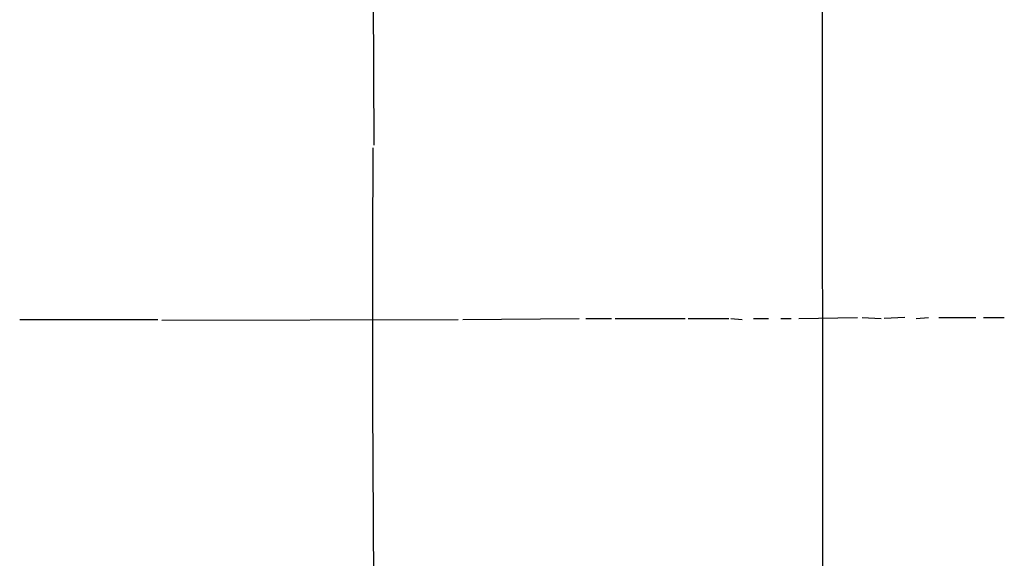
# Model space of a CAD drawing. Extents: x -1334 to 376232, y -349137 to 81772.
# Drawn here: x 734 to 822, y 81548 to 81596 of the extents above; entities that cross this region are included whole.
import ezdxf

# ---------------------------------------------------------------- set-up
doc = ezdxf.new("R2010")
doc.units = 0
doc.header["$MEASUREMENT"] = 0
doc.layers.add('MAIN', color=5, linetype='CONTINUOUS')

msp = doc.modelspace()

# ---------------------------------------------------------------- linework, layer by layer
at = {"layer": 'MAIN'}
for p, q in [((805.2647, 81728.9491), (805.3493, 81540.5658)), ((765.048, 81633.6145), (765.2173, 81584.8465)), ((733.552, 81569.2678), (745.9133, 81569.2678)), ((746.252, 81569.1831), (772.7527, 81569.2678)), ((773.176, 81569.2678), (783.59, 81569.3525)), ((784.1827, 81569.3525), (786.4687, 81569.3525)), ((786.8073, 81569.3525), (793.0727, 81569.3525)), ((793.3267, 81569.3525), (796.9673, 81569.3525)), ((797.1367, 81569.3525), (798.1527, 81569.2678)), ((799.1687, 81569.3525), (800.5233, 81569.3525)), ((801.624, 81569.3525), (802.5553, 81569.3525)), ((803.2327, 81569.3525), (808.482, 81569.4371)), ((808.9053, 81569.4371), (810.5987, 81569.3525)), ((812.7153, 81569.4371), (810.8527, 81569.3525)), ((813.7313, 81569.3525), (814.832, 81569.4371)), ((815.7633, 81569.4371), (819.0653, 81569.4371)), ((819.7427, 81569.4371), (821.6053, 81569.4371))]:
    msp.add_line(p, q, dxfattribs=at)
msp.add_arc((3841.7391, 81570.3196), 3076.6395, 179.734197, 180.7827519, dxfattribs=at)

doc.saveas('drawing.dxf')
